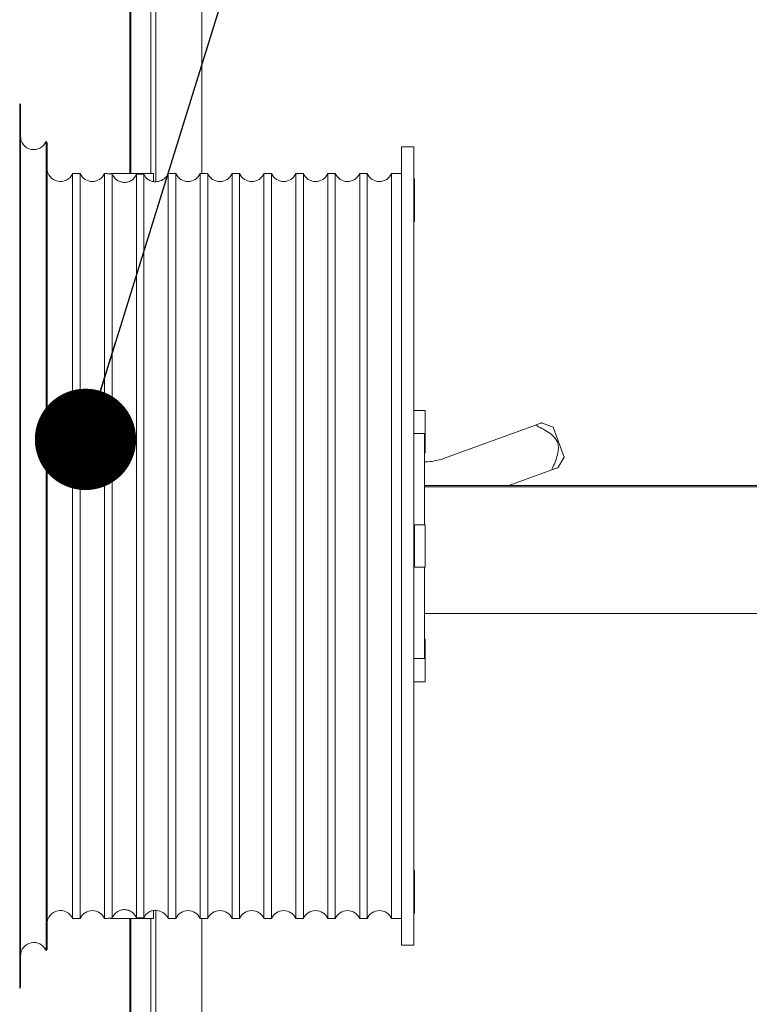
# Model space of a CAD drawing. Units: millimetres. Extents: x 910 to 126740, y -198 to 15995.
# Drawn here: x 2124 to 2262, y 12530 to 12716 of the extents above; entities that cross this region are included whole.
import ezdxf

# ---------------------------------------------------------------- set-up
doc = ezdxf.new("R2010")
doc.units = ezdxf.units.MM
doc.layers.add('Baloons', color=92, linetype='Continuous')
doc.styles.get("Standard").update_dxf_attribs({"font": 'arial.ttf'})
doc.dimstyles.new('SLDDIMSTYLE0', dxfattribs={"dimtxt": 0.18, "dimasz": 19.05, "dimexe": 0, "dimexo": 0.0625, "dimgap": 0, "dimtad": 0, "dimtih": 1, "dimtoh": 1, "dimdec": 0, "dimrnd": 1e-09, "dimzin": 0, "dimdsep": 46, "dimtxsty": 'Standard', "dimblk1": 'DOT', "dimblk2": 'DOT', "dimsah": 1, "dimcen": 0.09, "dimadec": 0, "dimazin": 0, "dimtfac": 19.05, "dimtdec": 0, "dimtofl": 0, "dimtmove": 0, "dimatfit": 3, "dimldrblk": 'DOT', "dimfxl": 0, "dimfrac": 2, "dimtolj": 1, "dimtzin": 0, "dimarcsym": 0})

# ---------------------------------------------------------------- blocks, each defined once
blk = doc.blocks.new('_DOT')
at = {"color": 0, "linetype": 'ByBlock', "lineweight": -2}
blk.add_line((-0.5, 0), (-1, 0), dxfattribs=at)
at = {"color": 0, "linetype": 'ByBlock', "const_width": 0.5}
blk.add_lwpolyline([(-0.25, 0, 1), (0.25, 0, 1)], format="xyb", close=True, dxfattribs=at)

msp = doc.modelspace()

# ---------------------------------------------------------------- linework, layer by layer
at = {"color": 8, "linetype": 'Continuous', "lineweight": 15}
for p, q in [((2145.032, 13106.608), (2145.032, 12686.608)), ((2145.198, 13106.608), (2145.198, 12686.608)), ((2148.965, 13106.608), (2148.965, 12686.608)), ((2149.937, 13106.608), (2149.937, 12685.084)), ((2299.599, 12627.724), (2200.459, 12627.724)), ((2149.937, 12548.132), (2149.937, 12505.608)), ((2145.032, 12546.608), (2145.032, 12505.608)), ((2145.198, 12546.608), (2145.198, 12505.608)), ((2148.965, 12546.608), (2148.965, 12505.608))]:
    msp.add_line(p, q, dxfattribs=at)
at = {"color": 7, "linetype": 'Continuous', "lineweight": 15}
for p, q in [((2158.573, 13106.608), (2158.573, 12686.608)), ((2124.459, 12699.508), (2124.301, 12699.734)), ((2124.301, 12533.482), (2124.301, 12699.734)), ((2124.459, 12699.508), (2124.459, 12616.608)), ((2129.459, 12692.342), (2129.259, 12692.628)), ((2129.259, 12540.588), (2129.259, 12692.628)), ((2129.459, 12692.342), (2129.459, 12616.608)), ((2198.459, 12691.608), (2196.109, 12691.608)), ((2196.109, 12541.608), (2196.109, 12691.608)), ((2198.459, 12541.608), (2198.459, 12691.608)), ((2135.667, 12686.608), (2134.25, 12686.608)), ((2134.25, 12546.608), (2134.25, 12686.608)), ((2135.667, 12686.608), (2135.667, 12616.608)), ((2140.486, 12686.608), (2140.25, 12686.608)), ((2140.25, 12546.608), (2140.25, 12686.608)), ((2149.459, 12686.608), (2141.459, 12686.608)), ((2149.459, 12685.117), (2149.459, 12686.608)), ((2153.667, 12686.608), (2152.25, 12686.608)), ((2152.25, 12546.608), (2152.25, 12686.608)), ((2153.667, 12686.608), (2153.667, 12616.608)), ((2159.667, 12686.608), (2158.25, 12686.608)), ((2158.25, 12546.608), (2158.25, 12686.608)), ((2159.667, 12686.608), (2159.667, 12616.608)), ((2165.667, 12686.608), (2164.25, 12686.608)), ((2164.25, 12546.608), (2164.25, 12686.608)), ((2165.667, 12686.608), (2165.667, 12616.608)), ((2171.667, 12686.608), (2170.25, 12686.608)), ((2170.25, 12546.608), (2170.25, 12686.608)), ((2171.667, 12686.608), (2171.667, 12616.608)), ((2177.667, 12686.608), (2176.25, 12686.608)), ((2176.25, 12546.608), (2176.25, 12686.608)), ((2177.667, 12686.608), (2177.667, 12616.608)), ((2183.667, 12686.608), (2182.25, 12686.608)), ((2182.25, 12546.608), (2182.25, 12686.608)), ((2183.667, 12686.608), (2183.667, 12616.608)), ((2189.667, 12686.608), (2188.25, 12686.608)), ((2188.25, 12546.608), (2188.25, 12686.608)), ((2189.667, 12686.608), (2189.667, 12616.608)), ((2196.109, 12686.608), (2194.25, 12686.608)), ((2194.25, 12546.608), (2194.25, 12686.608)), ((2141.667, 12686.532), (2141.667, 12546.684)), ((2146.25, 12686.434), (2147.667, 12686.464)), ((2146.25, 12546.783), (2146.25, 12686.434)), ((2147.667, 12686.464), (2147.667, 12546.752)), ((2198.559, 12685.608), (2198.459, 12685.608)), ((2198.559, 12685.608), (2198.559, 12681.608)), ((2198.559, 12681.608), (2198.559, 12677.608)), ((2198.459, 12677.608), (2198.559, 12677.608)), ((2200.559, 12642.108), (2198.459, 12642.108)), ((2200.559, 12642.108), (2200.559, 12638.108)), ((2204.03, 12633.041), (2221.31, 12639.331)), ((2224.634, 12638.968), (2222.45, 12639.75)), ((2226.686, 12633.33), (2224.634, 12638.968)), ((2198.459, 12637.736), (2200.459, 12637.736)), ((2200.459, 12620.591), (2200.459, 12637.736)), ((2200.559, 12638.108), (2200.559, 12634.108)), ((2200.459, 12634.108), (2200.559, 12634.108)), ((2225.516, 12631.328), (2226.686, 12633.33)), ((2200.609, 12632.438), (2200.459, 12632.438)), ((2224.373, 12630.916), (2216.29, 12627.974)), ((2299.599, 12627.974), (2200.459, 12627.974)), ((2198.559, 12620.608), (2198.459, 12620.608)), ((2200.559, 12620.608), (2198.559, 12620.608)), ((2198.559, 12620.608), (2198.559, 12616.608)), ((2200.559, 12620.608), (2200.559, 12616.608)), ((2124.459, 12616.608), (2124.459, 12533.708)), ((2129.459, 12616.608), (2129.459, 12540.875)), ((2135.667, 12616.608), (2135.667, 12546.608)), ((2153.667, 12616.608), (2153.667, 12546.608)), ((2159.667, 12616.608), (2159.667, 12546.608)), ((2165.667, 12616.608), (2165.667, 12546.608)), ((2171.667, 12616.608), (2171.667, 12546.608)), ((2177.667, 12616.608), (2177.667, 12546.608)), ((2183.667, 12616.608), (2183.667, 12546.608)), ((2189.667, 12616.608), (2189.667, 12546.608)), ((2198.559, 12616.608), (2198.559, 12612.608)), ((2200.559, 12616.608), (2200.559, 12612.608)), ((2198.459, 12612.608), (2198.559, 12612.608)), ((2198.559, 12612.608), (2200.559, 12612.608)), ((2200.459, 12595.48), (2200.459, 12612.626)), ((2200.459, 12603.908), (2299.599, 12603.908)), ((2200.559, 12599.108), (2200.459, 12599.108)), ((2200.559, 12599.108), (2200.559, 12595.108)), ((2200.459, 12595.48), (2198.459, 12595.48)), ((2200.559, 12595.108), (2200.559, 12591.108)), ((2198.459, 12591.108), (2200.559, 12591.108)), ((2198.559, 12555.608), (2198.459, 12555.608)), ((2198.559, 12555.608), (2198.559, 12551.608)), ((2198.559, 12551.608), (2198.559, 12547.608)), ((2149.459, 12546.608), (2149.459, 12548.099)), ((2134.25, 12546.608), (2135.667, 12546.608)), ((2140.25, 12546.608), (2140.486, 12546.608)), ((2141.459, 12546.608), (2149.459, 12546.608)), ((2146.25, 12546.783), (2147.667, 12546.752)), ((2152.25, 12546.608), (2153.667, 12546.608)), ((2158.25, 12546.608), (2159.667, 12546.608)), ((2158.573, 12546.608), (2158.573, 12505.608)), ((2164.25, 12546.608), (2165.667, 12546.608)), ((2170.25, 12546.608), (2171.667, 12546.608)), ((2176.25, 12546.608), (2177.667, 12546.608)), ((2182.25, 12546.608), (2183.667, 12546.608)), ((2188.25, 12546.608), (2189.667, 12546.608)), ((2194.25, 12546.608), (2196.109, 12546.608)), ((2198.459, 12547.608), (2198.559, 12547.608)), ((2129.259, 12540.588), (2129.459, 12540.875)), ((2196.109, 12541.608), (2198.459, 12541.608)), ((2124.301, 12533.482), (2124.459, 12533.708))]:
    msp.add_line(p, q, dxfattribs=at)
for centre, radius, start, end in [((2126.959, 12693.608), 2.5, 180, 336.92293), ((2131.959, 12687.608), 2.5, 180, 336.42182), ((2137.959, 12687.608), 2.5, 203.57818, 336.42182), ((2149.959, 12687.608), 2.5, 279.93976, 336.42182), ((2155.959, 12687.608), 2.5, 203.57818, 336.42182), ((2161.959, 12687.608), 2.5, 203.57818, 336.42182), ((2167.959, 12687.608), 2.5, 203.57818, 336.42182), ((2173.959, 12687.608), 2.5, 203.57818, 336.42182), ((2179.959, 12687.608), 2.5, 203.57818, 336.42182), ((2185.959, 12687.608), 2.5, 203.57818, 336.42182), ((2191.959, 12687.608), 2.5, 203.57818, 336.42182), ((2200.609, 12642.438), 10, 270, 290.00033), ((2131.959, 12545.608), 2.5, 23.57818, 180), ((2137.959, 12545.608), 2.5, 23.57818, 156.42182), ((2149.959, 12545.608), 2.5, 23.57818, 80.08989), ((2155.959, 12545.608), 2.5, 23.57818, 156.42182), ((2161.959, 12545.608), 2.5, 23.57818, 156.42182), ((2167.959, 12545.608), 2.5, 23.57818, 156.42182), ((2173.959, 12545.608), 2.5, 23.57818, 156.42182), ((2179.959, 12545.608), 2.5, 23.57818, 156.42182), ((2185.959, 12545.608), 2.5, 23.57818, 156.42182), ((2191.959, 12545.608), 2.5, 23.57818, 156.42182), ((2126.959, 12539.608), 2.5, 23.07707, 180)]:
    msp.add_arc(centre, radius, start, end, dxfattribs=at)
for points, knots in [([(2140.486, 12686.606), (2140.519, 12686.604), (2140.589, 12686.599), (2141.161, 12686.56), (2141.591, 12686.537), (2141.667, 12686.532)], [0, 0, 0, 0, 0.4231508, 0.8971199, 1, 1, 1, 1]), ([(2146.25, 12686.434), (2146.115, 12686.189), (2145.844, 12685.698), (2145.168, 12685.189), (2144.411, 12684.934), (2143.658, 12684.931), (2142.886, 12685.166), (2142.155, 12685.667), (2141.83, 12686.243), (2141.667, 12686.532)], [0, 0, 0, 0, 0.1342373, 0.2687952, 0.3963483, 0.5156467, 0.6407894, 0.8196273, 1, 1, 1, 1]), ([(2150.391, 12685.141), (2150.407, 12685.145), (2150.459, 12685.158), (2150.02, 12685.046), (2149.316, 12685.079), (2148.589, 12685.36), (2148.004, 12685.838), (2147.765, 12686.282), (2147.667, 12686.464)], [0, 0, 0, 0, 0.1183317, 0.3881198, 0.594836, 0.7443538, 0.8949962, 1, 1, 1, 1]), ([(2221.31, 12639.331), (2221.687, 12639.468), (2222.294, 12639.689), (2222.406, 12639.73), (2222.449, 12639.746)], [0, 0, 0, 0, 0.621334, 1, 1, 1, 1]), ([(2224.373, 12630.916), (2224.446, 12631.078), (2224.908, 12632.107), (2225.479, 12633.524), (2225.685, 12635.175), (2225.484, 12636.188), (2224.835, 12637.193), (2223.419, 12638.288), (2222.119, 12638.931), (2221.31, 12639.331)], [0, 0, 0, 0, 0.04960206, 0.31451794, 0.42134891, 0.50862269, 0.59599317, 0.74851847, 1, 1, 1, 1]), ([(2224.373, 12630.916), (2224.736, 12631.048), (2225.328, 12631.264), (2225.598, 12631.362), (2225.301, 12631.254), (2224.722, 12631.043), (2224.373, 12630.916)], [0, 0, 0, 0, 0.31061923, 0.50576031, 0.70134695, 1, 1, 1, 1]), ([(2146.25, 12546.783), (2146.115, 12547.028), (2145.844, 12547.518), (2145.168, 12548.028), (2144.411, 12548.283), (2143.658, 12548.285), (2142.886, 12548.05), (2142.155, 12547.55), (2141.83, 12546.974), (2141.667, 12546.684)], [0, 0, 0, 0, 0.1342373, 0.2687952, 0.3963483, 0.5156467, 0.6407894, 0.8196273, 1, 1, 1, 1]), ([(2150.391, 12548.075), (2150.407, 12548.071), (2150.459, 12548.058), (2150.02, 12548.17), (2149.316, 12548.138), (2148.589, 12547.857), (2148.004, 12547.379), (2147.765, 12546.935), (2147.667, 12546.752)], [0, 0, 0, 0, 0.11834386, 0.38812817, 0.59484152, 0.74435735, 0.89499764, 1, 1, 1, 1]), ([(2140.486, 12546.61), (2140.519, 12546.613), (2140.589, 12546.618), (2141.161, 12546.656), (2141.591, 12546.68), (2141.667, 12546.684)], [0, 0, 0, 0, 0.4231508, 0.8971199, 1, 1, 1, 1])]:
    msp.add_open_spline(points, degree=3, knots=knots, dxfattribs=at)

# ---------------------------------------------------------------- leaders
at = {"layer": 'Baloons', "linetype": 'Continuous', "lineweight": 0}
msp.add_leader([(2136.677, 12636.649), (2393.727, 13463.765)], dimstyle='SLDDIMSTYLE0', dxfattribs=at)

doc.saveas('drawing.dxf')
